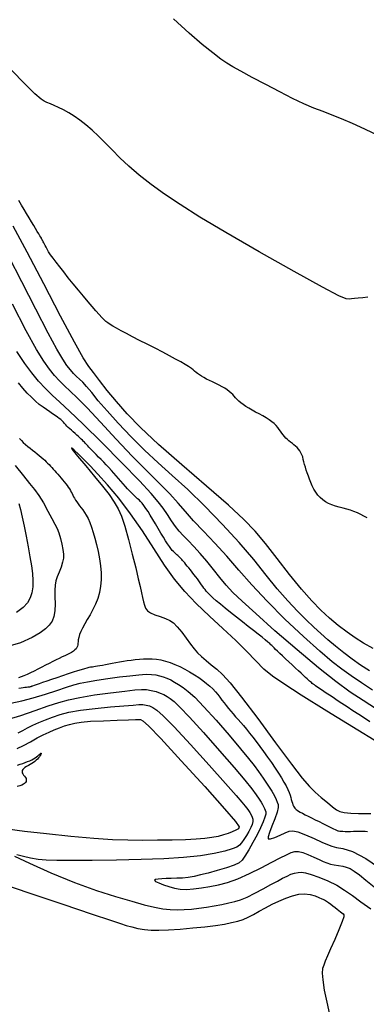
# Model space of a CAD drawing. Extents: x 349769 to 352969, y 1053825 to 1056825.
# Drawn here: x 351349 to 351393, y 1055631 to 1055755 of the extents above; entities that cross this region are included whole.
import ezdxf

# ---------------------------------------------------------------- set-up
doc = ezdxf.new("R2010")
doc.units = 0
doc.header["$MEASUREMENT"] = 0
doc.layers.add('INDEX', color=1, linetype='CONTINUOUS')
doc.layers.add('INTER', color=33, linetype='CONTINUOUS')

msp = doc.modelspace()

# ---------------------------------------------------------------- linework, layer by layer
at = {"layer": 'INDEX', "linetype": 'CONTINUOUS'}
for points in [[(351393.06, 1055692.3), (351392.66, 1055692.52), (351392.66, 1055692.52), (351392.25, 1055692.73), (351391.83, 1055692.92), (351391.39, 1055693.1), (351391.39, 1055693.1), (351390.95, 1055693.26), (351390.49, 1055693.41), (351390.02, 1055693.54), (351390.02, 1055693.54), (351389.54, 1055693.66), (351389.07, 1055693.78), (351388.61, 1055693.93), (351388.61, 1055693.93), (351388.19, 1055694.1), (351387.79, 1055694.32), (351387.44, 1055694.57), (351387.44, 1055694.57), (351387.11, 1055694.86), (351386.82, 1055695.18), (351386.56, 1055695.55), (351386.56, 1055695.55), (351386.33, 1055695.95), (351386.13, 1055696.36), (351385.95, 1055696.78), (351385.95, 1055696.78), (351385.78, 1055697.2), (351385.63, 1055697.59), (351385.49, 1055697.98), (351385.49, 1055697.98), (351385.36, 1055698.35), (351385.25, 1055698.71), (351385.16, 1055699.05), (351385.16, 1055699.05), (351385.07, 1055699.39), (351384.99, 1055699.7), (351384.91, 1055700), (351384.91, 1055700), (351384.8, 1055700.28), (351384.68, 1055700.54), (351384.54, 1055700.78), (351384.54, 1055700.78), (351384.39, 1055701), (351384.21, 1055701.21), (351384.02, 1055701.39), (351384.02, 1055701.39), (351383.81, 1055701.55), (351383.6, 1055701.71), (351383.38, 1055701.86), (351383.38, 1055701.86), (351383.17, 1055702.03), (351382.97, 1055702.2), (351382.78, 1055702.39), (351382.78, 1055702.39), (351382.6, 1055702.59), (351382.43, 1055702.8), (351382.27, 1055703.02), (351382.27, 1055703.02), (351382.11, 1055703.25), (351381.95, 1055703.49), (351381.77, 1055703.73), (351381.77, 1055703.73), (351381.54, 1055703.97), (351381.28, 1055704.22), (351380.99, 1055704.46), (351380.99, 1055704.46), (351380.65, 1055704.7), (351380.27, 1055704.95), (351379.86, 1055705.2), (351379.86, 1055705.2), (351379.41, 1055705.44), (351378.95, 1055705.69), (351378.5, 1055705.93), (351378.5, 1055705.93), (351378.09, 1055706.17), (351377.71, 1055706.4), (351377.38, 1055706.62), (351377.38, 1055706.62), (351377.08, 1055706.85), (351376.82, 1055707.06), (351376.6, 1055707.28), (351376.6, 1055707.28), (351376.42, 1055707.48), (351376.25, 1055707.69), (351376.07, 1055707.89), (351376.07, 1055707.89), (351375.86, 1055708.09), (351375.62, 1055708.29), (351375.35, 1055708.49), (351375.35, 1055708.49), (351375.04, 1055708.69), (351374.7, 1055708.89), (351374.33, 1055709.09), (351374.33, 1055709.09), (351373.93, 1055709.29), (351373.51, 1055709.49), (351373.11, 1055709.68), (351373.11, 1055709.68), (351372.74, 1055709.86), (351372.41, 1055710.04), (351372.11, 1055710.22), (351372.11, 1055710.22), (351371.84, 1055710.38), (351371.61, 1055710.54), (351371.41, 1055710.7), (351371.41, 1055710.7), (351371.24, 1055710.85), (351371.06, 1055711.01), (351370.82, 1055711.2), (351370.82, 1055711.2), (351370.48, 1055711.43), (351370.04, 1055711.7), (351369.49, 1055712.02), (351369.49, 1055712.02), (351368.83, 1055712.39), (351368.07, 1055712.8), (351367.2, 1055713.25), (351367.2, 1055713.25), (351366.24, 1055713.75), (351365.24, 1055714.25), (351364.27, 1055714.75), (351364.27, 1055714.75), (351363.39, 1055715.2), (351362.61, 1055715.61), (351361.94, 1055715.97), (351361.94, 1055715.97), (351361.37, 1055716.28), (351360.9, 1055716.55), (351360.53, 1055716.77), (351360.53, 1055716.77), (351360.25, 1055716.96), (351360.02, 1055717.14), (351359.79, 1055717.36), (351359.79, 1055717.36), (351359.5, 1055717.65), (351359.16, 1055718.03), (351358.75, 1055718.48), (351358.75, 1055718.48), (351358.29, 1055719.02), (351357.76, 1055719.63), (351357.17, 1055720.33), (351357.17, 1055720.33), (351356.53, 1055721.1), (351355.88, 1055721.9), (351355.24, 1055722.68), (351355.24, 1055722.68), (351354.67, 1055723.4), (351354.16, 1055724.05), (351353.71, 1055724.63), (351353.71, 1055724.63), (351353.33, 1055725.15), (351353.01, 1055725.59), (351352.76, 1055725.96), (351352.76, 1055725.96), (351352.57, 1055726.27), (351352.43, 1055726.52), (351352.32, 1055726.74), (351352.32, 1055726.74), (351352.22, 1055726.93), (351352.14, 1055727.09), (351352.07, 1055727.23), (351352.07, 1055727.23), (351352.01, 1055727.34), (351351.96, 1055727.43), (351351.93, 1055727.5), (351351.93, 1055727.5), (351351.91, 1055727.55), (351351.88, 1055727.59), (351351.84, 1055727.67), (351351.84, 1055727.67), (351351.76, 1055727.8), (351351.65, 1055727.99), (351351.51, 1055728.23), (351351.51, 1055728.23), (351351.33, 1055728.52), (351351.12, 1055728.88), (351350.87, 1055729.29), (351350.87, 1055729.29), (351350.6, 1055729.75), (351350.29, 1055730.25), (351349.98, 1055730.78), (351349.98, 1055730.78), (351349.66, 1055731.32), (351349.33, 1055731.87), (351349, 1055732.43)], [(351393.4, 1055666.52), (351392.72, 1055666.95), (351392.72, 1055666.95), (351392, 1055667.43), (351391.26, 1055667.91), (351390.54, 1055668.38), (351390.54, 1055668.38), (351389.88, 1055668.82), (351389.29, 1055669.21), (351388.76, 1055669.56), (351388.76, 1055669.56), (351388.3, 1055669.86), (351387.9, 1055670.13), (351387.57, 1055670.35), (351387.57, 1055670.35), (351387.3, 1055670.53), (351387.08, 1055670.68), (351386.89, 1055670.81), (351386.89, 1055670.81), (351386.71, 1055670.94), (351386.54, 1055671.06), (351386.39, 1055671.17), (351386.39, 1055671.17), (351386.25, 1055671.27), (351386.13, 1055671.37), (351386.01, 1055671.46), (351386.01, 1055671.46), (351385.91, 1055671.55), (351385.79, 1055671.65), (351385.66, 1055671.77), (351385.66, 1055671.77), (351385.48, 1055671.93), (351385.27, 1055672.12), (351385.01, 1055672.36), (351385.01, 1055672.36), (351384.71, 1055672.64), (351384.37, 1055672.95), (351383.99, 1055673.31), (351383.99, 1055673.31), (351383.58, 1055673.7), (351383.15, 1055674.1), (351382.73, 1055674.49), (351382.73, 1055674.49), (351382.35, 1055674.84), (351382.02, 1055675.16), (351381.73, 1055675.43), (351381.73, 1055675.43), (351381.49, 1055675.67), (351381.29, 1055675.86), (351381.13, 1055676.02), (351381.13, 1055676.02), (351381.02, 1055676.14), (351380.9, 1055676.25), (351380.74, 1055676.4), (351380.74, 1055676.4), (351380.5, 1055676.6), (351380.17, 1055676.87), (351379.77, 1055677.2), (351379.77, 1055677.2), (351379.27, 1055677.6), (351378.69, 1055678.05), (351378.03, 1055678.58), (351378.03, 1055678.58), (351377.29, 1055679.16), (351376.52, 1055679.76), (351375.77, 1055680.35), (351375.77, 1055680.35), (351375.09, 1055680.89), (351374.5, 1055681.38), (351373.98, 1055681.82), (351373.98, 1055681.82), (351373.55, 1055682.2), (351373.19, 1055682.53), (351372.91, 1055682.81), (351372.91, 1055682.81), (351372.71, 1055683.04), (351372.56, 1055683.23), (351372.42, 1055683.42), (351372.42, 1055683.42), (351372.28, 1055683.62), (351372.12, 1055683.84), (351371.95, 1055684.07), (351371.95, 1055684.07), (351371.77, 1055684.32), (351371.58, 1055684.58), (351371.37, 1055684.85), (351371.37, 1055684.85), (351371.15, 1055685.14), (351370.92, 1055685.43), (351370.71, 1055685.71), (351370.71, 1055685.71), (351370.5, 1055685.97), (351370.31, 1055686.21), (351370.14, 1055686.42), (351370.14, 1055686.42), (351369.98, 1055686.61), (351369.84, 1055686.78), (351369.72, 1055686.92), (351369.72, 1055686.92), (351369.61, 1055687.05), (351369.5, 1055687.15), (351369.41, 1055687.25), (351369.41, 1055687.25), (351369.31, 1055687.35), (351369.21, 1055687.45), (351369.1, 1055687.54), (351369.1, 1055687.54), (351369, 1055687.64), (351368.89, 1055687.73), (351368.78, 1055687.82), (351368.78, 1055687.82), (351368.67, 1055687.92), (351368.55, 1055688.04), (351368.41, 1055688.19), (351368.41, 1055688.19), (351368.24, 1055688.41), (351368.04, 1055688.68), (351367.82, 1055689.01), (351367.82, 1055689.01), (351367.57, 1055689.41), (351367.28, 1055689.86), (351366.97, 1055690.38), (351366.97, 1055690.38), (351366.64, 1055690.94), (351366.29, 1055691.53), (351365.95, 1055692.11), (351365.95, 1055692.11), (351365.63, 1055692.63), (351365.34, 1055693.09), (351365.06, 1055693.5), (351365.06, 1055693.5), (351364.81, 1055693.85), (351364.58, 1055694.15), (351364.38, 1055694.38), (351364.38, 1055694.38), (351364.2, 1055694.57), (351364.02, 1055694.72), (351363.84, 1055694.88), (351363.84, 1055694.88), (351363.65, 1055695.05), (351363.45, 1055695.25), (351363.23, 1055695.47), (351363.23, 1055695.47), (351363, 1055695.72), (351362.75, 1055695.99), (351362.48, 1055696.28), (351362.48, 1055696.28), (351362.21, 1055696.6), (351361.91, 1055696.94), (351361.62, 1055697.29), (351361.62, 1055697.29), (351361.31, 1055697.63), (351361.01, 1055697.97), (351360.7, 1055698.31), (351360.7, 1055698.31), (351360.38, 1055698.66), (351360.06, 1055698.99), (351359.74, 1055699.33), (351359.74, 1055699.33), (351359.41, 1055699.67), (351359.09, 1055699.99), (351358.79, 1055700.3), (351358.79, 1055700.3), (351358.52, 1055700.58), (351358.27, 1055700.83), (351358.05, 1055701.05), (351358.05, 1055701.05), (351357.86, 1055701.25), (351357.71, 1055701.42), (351357.58, 1055701.55), (351357.58, 1055701.55), (351357.47, 1055701.67), (351357.38, 1055701.77), (351357.29, 1055701.87), (351357.29, 1055701.87), (351357.17, 1055701.98), (351357.04, 1055702.11), (351356.89, 1055702.26), (351356.89, 1055702.26), (351356.72, 1055702.41), (351356.53, 1055702.59), (351356.32, 1055702.77), (351356.32, 1055702.77), (351356.1, 1055702.98), (351355.86, 1055703.18), (351355.64, 1055703.39), (351355.64, 1055703.39), (351355.43, 1055703.57), (351355.25, 1055703.75), (351355.08, 1055703.9), (351355.08, 1055703.9), (351354.94, 1055704.05), (351354.82, 1055704.18), (351354.72, 1055704.29), (351354.72, 1055704.29), (351354.64, 1055704.39), (351354.55, 1055704.49), (351354.45, 1055704.6), (351354.45, 1055704.6), (351354.3, 1055704.73), (351354.11, 1055704.88), (351353.88, 1055705.05), (351353.88, 1055705.05), (351353.6, 1055705.25), (351353.27, 1055705.48), (351352.91, 1055705.72), (351352.91, 1055705.72), (351352.5, 1055705.99), (351352.05, 1055706.3), (351351.58, 1055706.66), (351351.58, 1055706.66), (351351.09, 1055707.07), (351350.58, 1055707.55), (351350.06, 1055708.09), (351350.06, 1055708.09), (351349.51, 1055708.7), (351348.95, 1055709.36)], [(351349.08, 1055702.33), (351349.31, 1055702.08), (351349.31, 1055702.08), (351349.56, 1055701.83), (351349.83, 1055701.59), (351350.11, 1055701.34), (351350.11, 1055701.34), (351350.41, 1055701.1), (351350.72, 1055700.87), (351351.02, 1055700.64), (351351.02, 1055700.64), (351351.3, 1055700.41), (351351.57, 1055700.2), (351351.82, 1055699.98), (351351.82, 1055699.98), (351352.05, 1055699.78), (351352.27, 1055699.59), (351352.46, 1055699.4), (351352.46, 1055699.4), (351352.64, 1055699.21), (351352.82, 1055699.03), (351352.98, 1055698.85), (351352.98, 1055698.85), (351353.16, 1055698.66), (351353.34, 1055698.46), (351353.53, 1055698.25), (351353.53, 1055698.25), (351353.72, 1055698.04), (351353.91, 1055697.81), (351354.12, 1055697.58), (351354.12, 1055697.58), (351354.33, 1055697.34), (351354.53, 1055697.1), (351354.73, 1055696.86), (351354.73, 1055696.86), (351354.92, 1055696.62), (351355.09, 1055696.4), (351355.25, 1055696.18), (351355.25, 1055696.18), (351355.39, 1055695.96), (351355.52, 1055695.76), (351355.63, 1055695.56), (351355.63, 1055695.56), (351355.73, 1055695.37), (351355.83, 1055695.18), (351355.93, 1055694.98), (351355.93, 1055694.98), (351356.05, 1055694.78), (351356.18, 1055694.56), (351356.33, 1055694.33), (351356.33, 1055694.33), (351356.5, 1055694.09), (351356.68, 1055693.84), (351356.88, 1055693.58), (351356.88, 1055693.58), (351357.09, 1055693.31), (351357.31, 1055693), (351357.53, 1055692.64), (351357.53, 1055692.64), (351357.76, 1055692.2), (351357.97, 1055691.7), (351358.19, 1055691.11), (351358.19, 1055691.11), (351358.41, 1055690.46), (351358.62, 1055689.73), (351358.83, 1055688.92), (351358.83, 1055688.92), (351359.03, 1055688.05), (351359.2, 1055687.13), (351359.33, 1055686.22), (351359.33, 1055686.22), (351359.4, 1055685.33), (351359.4, 1055684.47), (351359.33, 1055683.65), (351359.33, 1055683.65), (351359.19, 1055682.86), (351358.98, 1055682.1), (351358.7, 1055681.38), (351358.7, 1055681.38), (351358.37, 1055680.69), (351358, 1055680.04), (351357.64, 1055679.43), (351357.64, 1055679.43), (351357.33, 1055678.88), (351357.06, 1055678.37), (351356.85, 1055677.92), (351356.85, 1055677.92), (351356.68, 1055677.53), (351356.57, 1055677.18), (351356.5, 1055676.89), (351356.5, 1055676.89), (351356.48, 1055676.64), (351356.47, 1055676.44), (351356.46, 1055676.25), (351356.46, 1055676.25), (351356.42, 1055676.08), (351356.34, 1055675.91), (351356.23, 1055675.74), (351356.23, 1055675.74), (351356.08, 1055675.59), (351355.9, 1055675.44), (351355.67, 1055675.29), (351355.67, 1055675.29), (351355.42, 1055675.15), (351355.13, 1055675.01), (351354.81, 1055674.87), (351354.81, 1055674.87), (351354.47, 1055674.71), (351354.1, 1055674.53), (351353.7, 1055674.34), (351353.7, 1055674.34), (351353.29, 1055674.13), (351352.85, 1055673.9), (351352.38, 1055673.67), (351352.38, 1055673.67), (351351.9, 1055673.41), (351351.4, 1055673.16), (351350.92, 1055672.92), (351350.92, 1055672.92), (351350.47, 1055672.7), (351350.04, 1055672.5), (351349.64, 1055672.33), (351349.64, 1055672.33), (351349.28, 1055672.19), (351348.94, 1055672.07)], [(351348.99, 1055670.77), (351349.27, 1055670.8), (351349.53, 1055670.84), (351349.53, 1055670.84), (351349.77, 1055670.87), (351349.97, 1055670.89), (351350.14, 1055670.92), (351350.14, 1055670.92), (351350.28, 1055670.94), (351350.38, 1055670.95), (351350.46, 1055670.97), (351350.46, 1055670.97), (351350.5, 1055670.97), (351350.52, 1055670.98), (351350.53, 1055670.99), (351350.53, 1055670.99), (351350.54, 1055670.99), (351350.56, 1055671), (351350.57, 1055671), (351350.57, 1055671), (351350.58, 1055671.01), (351350.59, 1055671.01), (351350.61, 1055671.02), (351350.61, 1055671.02), (351350.62, 1055671.02), (351350.67, 1055671.04), (351350.78, 1055671.07), (351350.78, 1055671.07), (351350.96, 1055671.14), (351351.23, 1055671.23), (351351.59, 1055671.35), (351351.59, 1055671.35), (351352.03, 1055671.5), (351352.56, 1055671.68), (351353.17, 1055671.89), (351353.17, 1055671.89), (351353.86, 1055672.12), (351354.58, 1055672.37), (351355.28, 1055672.6), (351355.28, 1055672.6), (351355.91, 1055672.81), (351356.46, 1055672.99), (351356.93, 1055673.14), (351356.93, 1055673.14), (351357.33, 1055673.26), (351357.65, 1055673.35), (351357.89, 1055673.41), (351357.89, 1055673.41), (351358.05, 1055673.44), (351358.18, 1055673.46), (351358.32, 1055673.47), (351358.32, 1055673.47), (351358.48, 1055673.49), (351358.69, 1055673.53), (351358.94, 1055673.57), (351358.94, 1055673.57), (351359.23, 1055673.62), (351359.57, 1055673.69), (351359.94, 1055673.76), (351359.94, 1055673.76), (351360.36, 1055673.85), (351360.8, 1055673.94), (351361.27, 1055674.02), (351361.27, 1055674.02), (351361.74, 1055674.11), (351362.23, 1055674.19), (351362.72, 1055674.26), (351362.72, 1055674.26), (351363.22, 1055674.32), (351363.73, 1055674.38), (351364.25, 1055674.43), (351364.25, 1055674.43), (351364.77, 1055674.47), (351365.31, 1055674.49), (351365.85, 1055674.48), (351365.85, 1055674.48), (351366.41, 1055674.43), (351366.98, 1055674.33), (351367.56, 1055674.19), (351367.56, 1055674.19), (351368.15, 1055674), (351368.75, 1055673.77), (351369.36, 1055673.49), (351369.36, 1055673.49), (351369.99, 1055673.17), (351370.6, 1055672.82), (351371.2, 1055672.45), (351371.2, 1055672.45), (351371.75, 1055672.09), (351372.26, 1055671.73), (351372.72, 1055671.37), (351372.72, 1055671.37), (351373.15, 1055671.01), (351373.53, 1055670.66), (351373.86, 1055670.31), (351373.86, 1055670.31), (351374.16, 1055669.96), (351374.43, 1055669.61), (351374.69, 1055669.26), (351374.69, 1055669.26), (351374.96, 1055668.91), (351375.24, 1055668.56), (351375.52, 1055668.21), (351375.52, 1055668.21), (351375.81, 1055667.86), (351376.11, 1055667.5), (351376.42, 1055667.15), (351376.42, 1055667.15), (351376.74, 1055666.79), (351377.07, 1055666.42), (351377.42, 1055666.02), (351377.42, 1055666.02), (351377.79, 1055665.58), (351378.18, 1055665.09), (351378.59, 1055664.57), (351378.59, 1055664.57), (351379.03, 1055664), (351379.49, 1055663.39), (351379.97, 1055662.73), (351379.97, 1055662.73), (351380.47, 1055662.04), (351380.96, 1055661.34), (351381.43, 1055660.66), (351381.43, 1055660.66), (351381.85, 1055660.02), (351382.22, 1055659.43), (351382.54, 1055658.89), (351382.54, 1055658.89), (351382.81, 1055658.4), (351383.03, 1055657.96), (351383.2, 1055657.57), (351383.2, 1055657.57), (351383.31, 1055657.23), (351383.4, 1055656.93), (351383.47, 1055656.66), (351383.47, 1055656.66), (351383.53, 1055656.42), (351383.6, 1055656.2), (351383.67, 1055656.01), (351383.67, 1055656.01), (351383.74, 1055655.84), (351383.82, 1055655.7), (351383.9, 1055655.58), (351383.9, 1055655.58), (351383.98, 1055655.49), (351384.07, 1055655.41), (351384.21, 1055655.32), (351384.21, 1055655.32), (351384.39, 1055655.21), (351384.61, 1055655.08), (351384.89, 1055654.93), (351384.89, 1055654.93), (351385.22, 1055654.75), (351385.6, 1055654.56), (351386.02, 1055654.35), (351386.02, 1055654.35), (351386.49, 1055654.12), (351386.98, 1055653.88), (351387.45, 1055653.65), (351387.45, 1055653.65), (351387.86, 1055653.45), (351388.23, 1055653.27), (351388.54, 1055653.11), (351388.54, 1055653.11), (351388.81, 1055652.99), (351389.01, 1055652.89), (351389.17, 1055652.81), (351389.17, 1055652.81), (351389.28, 1055652.76), (351389.36, 1055652.72), (351389.46, 1055652.7), (351389.46, 1055652.7), (351389.6, 1055652.68), (351389.78, 1055652.67), (351390.01, 1055652.66), (351390.01, 1055652.66), (351390.27, 1055652.65), (351390.59, 1055652.65), (351390.94, 1055652.65), (351390.94, 1055652.65), (351391.34, 1055652.66), (351391.75, 1055652.66), (351392.15, 1055652.67), (351392.15, 1055652.67), (351392.51, 1055652.66), (351392.82, 1055652.66), (351393.09, 1055652.64)], [(351348.82, 1055661.04), (351349.16, 1055661.14), (351349.48, 1055661.25), (351349.8, 1055661.36), (351349.8, 1055661.36), (351350.09, 1055661.48), (351350.37, 1055661.59), (351350.62, 1055661.71), (351350.62, 1055661.71), (351350.84, 1055661.83), (351351.05, 1055661.96), (351351.23, 1055662.08), (351351.23, 1055662.08), (351351.39, 1055662.21), (351351.53, 1055662.32), (351351.64, 1055662.42), (351351.64, 1055662.42), (351351.73, 1055662.49), (351351.79, 1055662.52), (351351.82, 1055662.53), (351351.82, 1055662.53), (351351.83, 1055662.5), (351351.81, 1055662.44), (351351.76, 1055662.35), (351351.76, 1055662.35), (351351.69, 1055662.23), (351351.59, 1055662.08), (351351.48, 1055661.94), (351351.48, 1055661.94), (351351.34, 1055661.79), (351351.19, 1055661.64), (351351.03, 1055661.5), (351351.03, 1055661.5), (351350.84, 1055661.37), (351350.65, 1055661.24), (351350.43, 1055661.11), (351350.43, 1055661.11), (351350.2, 1055660.98), (351349.97, 1055660.86), (351349.77, 1055660.73), (351349.77, 1055660.73), (351349.61, 1055660.6), (351349.5, 1055660.47), (351349.43, 1055660.34), (351349.43, 1055660.34), (351349.4, 1055660.2), (351349.42, 1055660.06), (351349.48, 1055659.91), (351349.48, 1055659.91), (351349.59, 1055659.76), (351349.71, 1055659.62), (351349.82, 1055659.47), (351349.82, 1055659.47), (351349.9, 1055659.33), (351349.94, 1055659.2), (351349.94, 1055659.07), (351349.94, 1055659.07), (351349.91, 1055658.94), (351349.84, 1055658.82), (351349.73, 1055658.71), (351349.73, 1055658.71), (351349.58, 1055658.6), (351349.38, 1055658.5), (351349.11, 1055658.41), (351349.11, 1055658.41), (351348.77, 1055658.34)]]:
    msp.add_lwpolyline(points, dxfattribs=at)
at = {"layer": 'INTER', "linetype": 'CONTINUOUS'}
for points, elevation in [([(351394.63, 1055740.57), (351392.77, 1055741.47), (351391.2, 1055742.2), (351389.84, 1055742.79), (351389.84, 1055742.79), (351388.62, 1055743.25), (351387.48, 1055743.68), (351386.31, 1055744.13), (351386.31, 1055744.13), (351385.04, 1055744.69), (351383.62, 1055745.36), (351382.03, 1055746.17), (351382.03, 1055746.17), (351380.26, 1055747.1), (351378.52, 1055748.02), (351377.07, 1055748.81), (351377.07, 1055748.81), (351376.06, 1055749.36), (351375.31, 1055749.8), (351374.55, 1055750.33), (351374.55, 1055750.33), (351373.52, 1055751.1), (351372.2, 1055752.18), (351370.55, 1055753.61), (351370.55, 1055753.61), (351368.58, 1055755.43)], 2424), ([(351393.15, 1055720.2), (351392.5, 1055720.14), (351391.94, 1055720.08), (351391.94, 1055720.08), (351391.47, 1055720.04), (351391.09, 1055720), (351390.77, 1055719.96), (351390.77, 1055719.96), (351390.41, 1055719.99), (351389.5, 1055720.38), (351387.43, 1055721.46), (351387.43, 1055721.46), (351383.83, 1055723.45), (351379.42, 1055725.93), (351375.18, 1055728.38), (351375.18, 1055728.38), (351371.88, 1055730.35), (351369.4, 1055731.92), (351367.43, 1055733.24), (351367.43, 1055733.24), (351365.72, 1055734.48), (351364.21, 1055735.66), (351362.9, 1055736.78), (351362.9, 1055736.78), (351361.78, 1055737.84), (351360.81, 1055738.83), (351359.92, 1055739.74), (351359.92, 1055739.74), (351359.08, 1055740.58), (351358.26, 1055741.34), (351357.48, 1055742.01), (351357.48, 1055742.01), (351356.72, 1055742.6), (351356, 1055743.12), (351355.31, 1055743.55), (351355.31, 1055743.55), (351354.65, 1055743.91), (351354.03, 1055744.2), (351353.47, 1055744.45), (351353.47, 1055744.45), (351352.98, 1055744.66), (351352.54, 1055744.85), (351352.18, 1055745.02), (351352.18, 1055745.02), (351351.8, 1055745.24), (351351.02, 1055745.92), (351349.39, 1055747.57), (351349.39, 1055747.57), (351346.61, 1055750.46)], 2422), ([(351393.82, 1055675.77), (351392.59, 1055676.47), (351391.57, 1055677.11), (351391.57, 1055677.11), (351390.52, 1055677.85), (351389.42, 1055678.7), (351388.31, 1055679.61), (351388.31, 1055679.61), (351387.22, 1055680.61), (351386.07, 1055681.79), (351384.76, 1055683.28), (351384.76, 1055683.28), (351383.26, 1055685.15), (351381.68, 1055687.18), (351380.21, 1055689.05), (351380.21, 1055689.05), (351378.91, 1055690.6), (351377.48, 1055692.09), (351375.51, 1055693.9), (351375.51, 1055693.9), (351372.75, 1055696.3), (351369.61, 1055699), (351366.68, 1055701.57), (351366.68, 1055701.57), (351364.4, 1055703.71), (351362.69, 1055705.47), (351361.34, 1055707), (351361.34, 1055707), (351360.18, 1055708.43), (351359.2, 1055709.68), (351358.43, 1055710.69), (351358.43, 1055710.69), (351357.83, 1055711.46), (351357.14, 1055712.53), (351356.03, 1055714.52), (351356.03, 1055714.52), (351354.28, 1055717.83), (351352.16, 1055721.89), (351350.05, 1055725.89), (351350.05, 1055725.89), (351348.26, 1055729.2)], 2418), ([(351393.37, 1055672.95), (351392.22, 1055673.69), (351391.16, 1055674.44), (351391.16, 1055674.44), (351390.1, 1055675.24), (351389.07, 1055676.07), (351388.09, 1055676.89), (351388.09, 1055676.89), (351387.2, 1055677.67), (351386.32, 1055678.48), (351385.36, 1055679.4), (351385.36, 1055679.4), (351384.26, 1055680.5), (351383.03, 1055681.8), (351381.7, 1055683.32), (351381.7, 1055683.32), (351380.28, 1055685.06), (351378.71, 1055687.02), (351376.89, 1055689.18), (351376.89, 1055689.18), (351374.78, 1055691.48), (351372.54, 1055693.77), (351370.36, 1055695.87), (351370.36, 1055695.87), (351368.4, 1055697.67), (351366.61, 1055699.28), (351364.9, 1055700.87), (351364.9, 1055700.87), (351363.19, 1055702.56), (351361.57, 1055704.26), (351360.16, 1055705.82), (351360.16, 1055705.82), (351359.05, 1055707.12), (351358.21, 1055708.14), (351357.57, 1055708.92), (351357.57, 1055708.92), (351357.07, 1055709.46), (351356.66, 1055709.86), (351356.3, 1055710.2), (351356.3, 1055710.2), (351355.92, 1055710.57), (351355.52, 1055711.02), (351355.08, 1055711.59), (351355.08, 1055711.59), (351354.56, 1055712.37), (351353.82, 1055713.62), (351352.7, 1055715.68), (351352.7, 1055715.68), (351351.13, 1055718.71), (351349.36, 1055722.17), (351347.72, 1055725.37)], 2416), ([(351393.74, 1055670.49), (351392.35, 1055671.42), (351391.04, 1055672.32), (351391.04, 1055672.32), (351389.87, 1055673.15), (351388.65, 1055674.11), (351387.09, 1055675.44), (351387.09, 1055675.44), (351385.01, 1055677.3), (351382.66, 1055679.5), (351380.4, 1055681.76), (351380.4, 1055681.76), (351378.49, 1055683.82), (351376.85, 1055685.7), (351375.33, 1055687.44), (351375.33, 1055687.44), (351373.81, 1055689.08), (351372.36, 1055690.6), (351371.1, 1055691.94), (351371.1, 1055691.94), (351370.09, 1055693.1), (351369.16, 1055694.18), (351368.12, 1055695.32), (351368.12, 1055695.32), (351366.79, 1055696.66), (351365.18, 1055698.24), (351363.32, 1055700.11), (351363.32, 1055700.11), (351361.3, 1055702.25), (351359.32, 1055704.39), (351357.62, 1055706.22), (351357.62, 1055706.22), (351356.37, 1055707.49), (351355.48, 1055708.33), (351354.79, 1055708.98), (351354.79, 1055708.98), (351354.14, 1055709.62), (351353.51, 1055710.32), (351352.86, 1055711.12), (351352.86, 1055711.12), (351352.14, 1055712.11), (351351.22, 1055713.6), (351349.92, 1055715.96), (351349.92, 1055715.96), (351348.17, 1055719.35)], 2414), ([(351394.25, 1055668.11), (351392.55, 1055669.19), (351392.55, 1055669.19), (351390.91, 1055670.27), (351389.1, 1055671.59), (351386.89, 1055673.33), (351386.89, 1055673.33), (351384.21, 1055675.59), (351381.4, 1055678.03), (351378.96, 1055680.19), (351378.96, 1055680.19), (351377.24, 1055681.75), (351376.08, 1055682.86), (351375.22, 1055683.8), (351375.22, 1055683.8), (351374.42, 1055684.77), (351373.62, 1055685.79), (351372.8, 1055686.81), (351372.8, 1055686.81), (351371.95, 1055687.79), (351371.13, 1055688.68), (351370.4, 1055689.44), (351370.4, 1055689.44), (351369.8, 1055690.06), (351369.29, 1055690.62), (351368.81, 1055691.22), (351368.81, 1055691.22), (351368.32, 1055691.93), (351367.79, 1055692.72), (351367.24, 1055693.53), (351367.24, 1055693.53), (351366.63, 1055694.34), (351365.73, 1055695.4), (351364.24, 1055696.99), (351364.24, 1055696.99), (351362.02, 1055699.28), (351359.48, 1055701.85), (351357.14, 1055704.16), (351357.14, 1055704.16), (351355.41, 1055705.81), (351354.18, 1055706.93), (351353.23, 1055707.81), (351352.35, 1055708.68), (351351.49, 1055709.61), (351350.63, 1055710.64), (351350.63, 1055710.64), (351349.74, 1055711.82), (351348.75, 1055713.33)], 2412), ([(351396.03, 1055662.92), (351391.9, 1055665.43), (351387.97, 1055667.86), (351384.72, 1055669.89), (351384.72, 1055669.89), (351382.51, 1055671.29), (351381.08, 1055672.28), (351380.01, 1055673.17), (351380.01, 1055673.17), (351378.97, 1055674.2), (351377.81, 1055675.42), (351376.44, 1055676.8), (351376.44, 1055676.8), (351374.82, 1055678.31), (351373.1, 1055679.88), (351371.45, 1055681.45), (351371.45, 1055681.45), (351370.01, 1055682.97), (351368.71, 1055684.55), (351367.42, 1055686.33), (351367.42, 1055686.33), (351366.06, 1055688.41), (351364.62, 1055690.64), (351363.13, 1055692.82), (351363.13, 1055692.82), (351361.63, 1055694.78), (351360.21, 1055696.47), (351358.98, 1055697.84), (351358.98, 1055697.84), (351358, 1055698.89), (351357.22, 1055699.69), (351356.56, 1055700.34), (351356.56, 1055700.34), (351355.99, 1055700.88), (351355.66, 1055701.15), (351355.76, 1055700.94), (351355.76, 1055700.94), (351356.42, 1055700.11), (351357.45, 1055698.88), (351358.58, 1055697.53), (351358.58, 1055697.53), (351359.58, 1055696.31), (351360.41, 1055695.24), (351361.07, 1055694.3), (351361.07, 1055694.3), (351361.58, 1055693.45), (351361.99, 1055692.5), (351362.41, 1055691.25), (351362.41, 1055691.25), (351362.87, 1055689.57), (351363.35, 1055687.7), (351363.78, 1055685.97), (351363.78, 1055685.97), (351364.1, 1055684.61), (351364.33, 1055683.61), (351364.51, 1055682.83), (351364.51, 1055682.83), (351364.65, 1055682.21), (351364.78, 1055681.68), (351364.91, 1055681.25), (351364.91, 1055681.25), (351365.04, 1055680.88), (351365.26, 1055680.56), (351365.64, 1055680.29), (351365.64, 1055680.29), (351366.21, 1055680.04), (351366.89, 1055679.81), (351367.54, 1055679.58), (351367.54, 1055679.58), (351368.09, 1055679.34), (351368.56, 1055679.01), (351369.04, 1055678.53), (351369.04, 1055678.53), (351369.6, 1055677.86), (351370.18, 1055677.08), (351370.73, 1055676.34), (351370.73, 1055676.34), (351371.19, 1055675.74), (351371.62, 1055675.23), (351372.1, 1055674.75), (351372.1, 1055674.75), (351372.68, 1055674.25), (351373.35, 1055673.72), (351374.05, 1055673.15), (351374.05, 1055673.15), (351374.78, 1055672.48), (351375.75, 1055671.43), (351377.18, 1055669.63), (351379.22, 1055666.91), (351381.48, 1055663.83), (351383.48, 1055661.13), (351383.48, 1055661.13), (351384.85, 1055659.36), (351385.76, 1055658.33), (351386.49, 1055657.62), (351386.49, 1055657.62), (351387.26, 1055656.94), (351388.04, 1055656.28), (351388.7, 1055655.74), (351388.7, 1055655.74), (351389.17, 1055655.37), (351389.6, 1055655.15), (351390.17, 1055655.02), (351390.17, 1055655.02), (351391.01, 1055654.95), (351391.97, 1055654.91), (351392.87, 1055654.89), (351392.87, 1055654.89), (351393.53, 1055654.89)], 2408), ([(351348.53, 1055698.94), (351349.57, 1055697.6), (351349.57, 1055697.6), (351350.36, 1055696.64), (351350.97, 1055695.91), (351351.52, 1055695.15), (351351.52, 1055695.15), (351352.1, 1055694.19), (351352.68, 1055693.16), (351353.18, 1055692.22), (351353.18, 1055692.22), (351353.56, 1055691.51), (351353.84, 1055690.95), (351354.06, 1055690.39), (351354.06, 1055690.39), (351354.27, 1055689.71), (351354.45, 1055688.99), (351354.58, 1055688.3), (351354.58, 1055688.3), (351354.65, 1055687.73), (351354.64, 1055687.21), (351354.53, 1055686.68), (351354.53, 1055686.68), (351354.33, 1055686.08), (351354.09, 1055685.45), (351353.86, 1055684.86), (351353.86, 1055684.86), (351353.69, 1055684.33), (351353.58, 1055683.8), (351353.54, 1055683.15), (351353.54, 1055683.15), (351353.56, 1055682.32), (351353.58, 1055681.41), (351353.55, 1055680.55), (351353.55, 1055680.55), (351353.43, 1055679.84), (351353.19, 1055679.25), (351352.84, 1055678.75), (351352.84, 1055678.75), (351352.37, 1055678.26), (351351.68, 1055677.75), (351350.67, 1055677.16), (351350.67, 1055677.16), (351349.2, 1055676.49), (351347.03, 1055675.87)], 2412), ([(351349, 1055694.12), (351349.21, 1055693.37), (351349.43, 1055692.41), (351349.68, 1055691.25), (351349.68, 1055691.25), (351349.93, 1055689.97), (351350.17, 1055688.64), (351350.4, 1055687.37), (351350.4, 1055687.37), (351350.59, 1055686.25), (351350.72, 1055685.26), (351350.78, 1055684.38), (351350.78, 1055684.38), (351350.76, 1055683.57), (351350.63, 1055682.83), (351350.42, 1055682.17), (351350.42, 1055682.17), (351350.09, 1055681.57), (351349.56, 1055680.98), (351348.69, 1055680.34)], 2414), ([(351347.96, 1055668.88), (351349.36, 1055669.15), (351350.82, 1055669.54), (351350.82, 1055669.54), (351352.35, 1055670), (351353.81, 1055670.48), (351355.04, 1055670.9), (351355.04, 1055670.9), (351355.97, 1055671.19), (351356.76, 1055671.4), (351357.67, 1055671.58), (351357.67, 1055671.58), (351358.87, 1055671.78), (351360.27, 1055671.98), (351361.71, 1055672.18), (351361.71, 1055672.18), (351363.02, 1055672.34), (351364.16, 1055672.46), (351365.09, 1055672.52), (351365.09, 1055672.52), (351365.8, 1055672.51), (351366.34, 1055672.45), (351366.8, 1055672.34), (351367.26, 1055672.2), (351367.73, 1055672.01), (351368.21, 1055671.8), (351368.21, 1055671.8), (351368.7, 1055671.54), (351369.21, 1055671.24), (351369.77, 1055670.86), (351369.77, 1055670.86), (351370.42, 1055670.36), (351371.26, 1055669.61), (351372.42, 1055668.41), (351372.42, 1055668.41), (351373.95, 1055666.71), (351375.6, 1055664.8), (351377.06, 1055663.08), (351377.06, 1055663.08), (351378.07, 1055661.86), (351378.76, 1055660.99), (351379.32, 1055660.23), (351379.32, 1055660.23), (351379.91, 1055659.38), (351380.5, 1055658.5), (351380.99, 1055657.72), (351380.99, 1055657.72), (351381.34, 1055657.13), (351381.56, 1055656.7), (351381.7, 1055656.36), (351381.7, 1055656.36), (351381.79, 1055656.05), (351381.79, 1055655.66), (351381.66, 1055655.08), (351381.66, 1055655.08), (351381.38, 1055654.25), (351381.02, 1055653.32), (351380.71, 1055652.5), (351380.71, 1055652.5), (351380.53, 1055651.96), (351380.55, 1055651.7), (351380.82, 1055651.69), (351380.82, 1055651.69), (351381.37, 1055651.88), (351382.05, 1055652.17), (351382.69, 1055652.47), (351382.69, 1055652.47), (351383.18, 1055652.67), (351383.65, 1055652.72), (351384.3, 1055652.58), (351384.3, 1055652.58), (351385.26, 1055652.22), (351386.36, 1055651.74), (351387.35, 1055651.29), (351387.35, 1055651.29), (351388.06, 1055650.97), (351388.61, 1055650.76), (351389.19, 1055650.62), (351389.19, 1055650.62), (351390.01, 1055650.49), (351391.2, 1055650.11), (351392.9, 1055649.22), (351392.9, 1055649.22), (351395.18, 1055647.65)], 2412), ([(351347.69, 1055666.83), (351349.24, 1055667.31), (351351.04, 1055667.92), (351352.72, 1055668.51), (351352.72, 1055668.51), (351354.05, 1055668.96), (351355.26, 1055669.3), (351356.69, 1055669.6), (351356.69, 1055669.6), (351358.57, 1055669.9), (351360.6, 1055670.18), (351362.4, 1055670.4), (351362.4, 1055670.4), (351363.66, 1055670.55), (351364.5, 1055670.6), (351365.13, 1055670.58), (351365.13, 1055670.58), (351365.75, 1055670.48), (351366.35, 1055670.32), (351366.89, 1055670.14), (351366.89, 1055670.14), (351367.35, 1055669.94), (351367.76, 1055669.71), (351368.16, 1055669.44), (351368.16, 1055669.44), (351368.64, 1055669.07), (351369.38, 1055668.37), (351370.58, 1055667.11), (351370.58, 1055667.11), (351372.36, 1055665.15), (351374.38, 1055662.85), (351376.23, 1055660.71), (351376.23, 1055660.71), (351377.57, 1055659.11), (351378.46, 1055658.01), (351379.02, 1055657.26), (351379.02, 1055657.26), (351379.4, 1055656.74), (351379.65, 1055656.36), (351379.82, 1055656.06), (351379.82, 1055656.06), (351379.96, 1055655.79), (351380.08, 1055655.55), (351380.17, 1055655.33), (351380.17, 1055655.33), (351380.23, 1055655.11), (351380.23, 1055654.84), (351380.13, 1055654.44), (351380.13, 1055654.44), (351379.92, 1055653.85), (351379.59, 1055653.08), (351379.15, 1055652.19), (351379.15, 1055652.19), (351378.62, 1055651.23), (351378.08, 1055650.3), (351377.61, 1055649.53), (351377.61, 1055649.53), (351377.26, 1055649.01), (351376.88, 1055648.66), (351376.26, 1055648.36), (351376.26, 1055648.36), (351375.29, 1055648.03), (351374.1, 1055647.69), (351372.94, 1055647.37), (351371.97, 1055647.13), (351371.16, 1055646.95), (351370.43, 1055646.83), (351370.43, 1055646.83), (351369.69, 1055646.75), (351368.97, 1055646.71), (351368.27, 1055646.69), (351368.27, 1055646.69), (351367.63, 1055646.67), (351367.07, 1055646.64), (351366.62, 1055646.6), (351366.62, 1055646.6), (351366.3, 1055646.55), (351366.16, 1055646.46), (351366.28, 1055646.32), (351366.28, 1055646.32), (351366.69, 1055646.12), (351367.3, 1055645.89), (351367.99, 1055645.66), (351367.99, 1055645.66), (351368.68, 1055645.47), (351369.4, 1055645.34), (351370.2, 1055645.3), (351370.2, 1055645.3), (351371.1, 1055645.36), (351372.1, 1055645.5), (351373.15, 1055645.68), (351373.15, 1055645.68), (351374.24, 1055645.9), (351375.4, 1055646.2), (351376.7, 1055646.66), (351376.7, 1055646.66), (351378.17, 1055647.31), (351379.66, 1055648.05), (351381, 1055648.75), (351381, 1055648.75), (351382.06, 1055649.3), (351382.85, 1055649.7), (351383.45, 1055649.96), (351383.45, 1055649.96), (351383.92, 1055650.09), (351384.38, 1055650.09), (351384.91, 1055649.96), (351384.91, 1055649.96), (351385.58, 1055649.71), (351386.31, 1055649.4), (351386.99, 1055649.09), (351386.99, 1055649.09), (351387.52, 1055648.84), (351387.97, 1055648.65), (351388.41, 1055648.51), (351388.41, 1055648.51), (351388.91, 1055648.41), (351389.45, 1055648.32), (351389.97, 1055648.24), (351389.97, 1055648.24), (351390.43, 1055648.13), (351390.9, 1055647.94), (351391.43, 1055647.62), (351391.43, 1055647.62), (351392.08, 1055647.13), (351392.91, 1055646.46), (351393.94, 1055645.62)], 2414), ([(351348.92, 1055665.12), (351349.51, 1055665.41), (351350.1, 1055665.73), (351350.77, 1055666.08), (351350.77, 1055666.08), (351351.53, 1055666.42), (351352.38, 1055666.76), (351353.27, 1055667.09), (351354.21, 1055667.41), (351355.33, 1055667.71), (351356.78, 1055667.98), (351356.78, 1055667.98), (351358.63, 1055668.21), (351360.58, 1055668.39), (351362.28, 1055668.53), (351362.28, 1055668.53), (351363.44, 1055668.63), (351364.17, 1055668.69), (351364.67, 1055668.69), (351364.67, 1055668.69), (351365.1, 1055668.63), (351365.51, 1055668.51), (351365.94, 1055668.32), (351365.94, 1055668.32), (351366.45, 1055667.99), (351367.26, 1055667.28), (351368.64, 1055665.87), (351368.64, 1055665.87), (351370.72, 1055663.62), (351373.08, 1055661.01), (351375.14, 1055658.71), (351375.14, 1055658.71), (351376.48, 1055657.2), (351377.23, 1055656.33), (351377.65, 1055655.82), (351377.65, 1055655.82), (351377.96, 1055655.4), (351378.21, 1055655.04), (351378.4, 1055654.73), (351378.4, 1055654.73), (351378.53, 1055654.45), (351378.6, 1055654.19), (351378.59, 1055653.89), (351378.59, 1055653.89), (351378.5, 1055653.53), (351378.33, 1055653.12), (351378.08, 1055652.64), (351378.08, 1055652.64), (351377.78, 1055652.12), (351377.46, 1055651.62), (351377.16, 1055651.2), (351377.16, 1055651.2), (351376.91, 1055650.9), (351376.57, 1055650.67), (351375.99, 1055650.43), (351375.99, 1055650.43), (351375.05, 1055650.15), (351373.71, 1055649.84), (351371.97, 1055649.55), (351371.97, 1055649.55), (351369.83, 1055649.33), (351367.32, 1055649.18), (351364.46, 1055649.07), (351364.46, 1055649.07), (351361.34, 1055649), (351358.29, 1055648.97), (351355.68, 1055648.96), (351355.68, 1055648.96), (351353.78, 1055648.97), (351352.45, 1055649.01), (351351.42, 1055649.11), (351351.42, 1055649.11), (351350.48, 1055649.26), (351349.59, 1055649.47), (351348.74, 1055649.7)], 2416), ([(351348.78, 1055663.13), (351349.59, 1055663.53), (351350.46, 1055663.99), (351351.31, 1055664.46), (351351.31, 1055664.46), (351352.09, 1055664.86), (351352.81, 1055665.21), (351353.48, 1055665.51), (351353.48, 1055665.51), (351354.13, 1055665.76), (351354.76, 1055665.98), (351355.39, 1055666.17), (351355.39, 1055666.17), (351356.06, 1055666.33), (351356.9, 1055666.46), (351358.08, 1055666.57), (351358.08, 1055666.57), (351359.69, 1055666.65), (351361.42, 1055666.72), (351362.87, 1055666.77), (351362.87, 1055666.77), (351363.74, 1055666.8), (351364.17, 1055666.8), (351364.4, 1055666.78), (351364.4, 1055666.78), (351364.68, 1055666.63), (351365.4, 1055665.98), (351366.96, 1055664.38), (351366.96, 1055664.38), (351369.55, 1055661.58), (351372.53, 1055658.31), (351375.03, 1055655.51), (351375.03, 1055655.51), (351376.42, 1055653.89), (351376.87, 1055653.21), (351376.77, 1055652.97), (351376.77, 1055652.97), (351376.45, 1055652.78), (351376, 1055652.57), (351375.47, 1055652.37), (351375.47, 1055652.37), (351374.87, 1055652.19), (351374.2, 1055652.02), (351373.43, 1055651.88), (351373.43, 1055651.88), (351372.53, 1055651.75), (351371.44, 1055651.66), (351370.08, 1055651.59), (351370.08, 1055651.59), (351368.39, 1055651.54), (351366.52, 1055651.52), (351364.62, 1055651.51), (351364.62, 1055651.51), (351362.8, 1055651.52), (351360.84, 1055651.58), (351358.49, 1055651.73), (351358.49, 1055651.73), (351355.59, 1055651.99), (351352.51, 1055652.32), (351349.71, 1055652.65), (351349.71, 1055652.65), (351347.57, 1055652.92)], 2418), ([(351348.46, 1055649.52), (351350.35, 1055648.62), (351353.06, 1055647.42), (351356.04, 1055646.2), (351356.04, 1055646.2), (351358.81, 1055645.19), (351361.23, 1055644.4), (351363.27, 1055643.81), (351363.27, 1055643.81), (351364.87, 1055643.37), (351366.15, 1055643.07), (351367.21, 1055642.87), (351367.21, 1055642.87), (351368.15, 1055642.76), (351369.04, 1055642.73), (351369.91, 1055642.75), (351369.91, 1055642.75), (351370.82, 1055642.82), (351371.76, 1055642.93), (351372.73, 1055643.06), (351372.73, 1055643.06), (351373.72, 1055643.23), (351374.69, 1055643.41), (351375.57, 1055643.59), (351375.57, 1055643.59), (351376.33, 1055643.77), (351377.06, 1055644), (351377.88, 1055644.34), (351378.86, 1055644.83), (351379.91, 1055645.39), (351380.89, 1055645.93), (351380.89, 1055645.93), (351381.71, 1055646.37), (351382.37, 1055646.73), (351382.93, 1055647), (351382.93, 1055647), (351383.43, 1055647.22), (351383.89, 1055647.37), (351384.32, 1055647.46), (351384.32, 1055647.46), (351384.74, 1055647.48), (351385.26, 1055647.41), (351385.98, 1055647.21), (351385.98, 1055647.21), (351386.95, 1055646.86), (351388.08, 1055646.39), (351389.21, 1055645.83), (351389.21, 1055645.83), (351390.22, 1055645.21), (351391.2, 1055644.52), (351392.27, 1055643.74), (351392.27, 1055643.74), (351393.53, 1055642.86)], 2416), ([(351345.93, 1055646.37), (351350.11, 1055644.91), (351354.54, 1055643.42), (351358.28, 1055642.18), (351358.28, 1055642.18), (351360.61, 1055641.4), (351361.85, 1055640.99), (351362.59, 1055640.76), (351362.59, 1055640.76), (351363.3, 1055640.56), (351364.07, 1055640.38), (351364.88, 1055640.24), (351364.88, 1055640.24), (351365.73, 1055640.16), (351366.72, 1055640.14), (351367.92, 1055640.18), (351367.92, 1055640.18), (351369.39, 1055640.28), (351371, 1055640.43), (351372.54, 1055640.59), (351372.54, 1055640.59), (351373.88, 1055640.76), (351375, 1055640.93), (351375.92, 1055641.11), (351375.92, 1055641.11), (351376.69, 1055641.29), (351377.36, 1055641.51), (351378, 1055641.79), (351378, 1055641.79), (351378.68, 1055642.14), (351379.41, 1055642.55), (351380.2, 1055642.98), (351380.2, 1055642.98), (351381.04, 1055643.42), (351381.91, 1055643.84), (351382.78, 1055644.21), (351382.78, 1055644.21), (351383.61, 1055644.5), (351384.41, 1055644.69), (351385.16, 1055644.75), (351385.16, 1055644.75), (351385.86, 1055644.66), (351386.47, 1055644.49), (351386.97, 1055644.29), (351386.97, 1055644.29), (351387.35, 1055644.12), (351387.65, 1055643.97), (351387.92, 1055643.81), (351387.92, 1055643.81), (351388.19, 1055643.64), (351388.46, 1055643.44), (351388.74, 1055643.23), (351389.01, 1055643.02), (351389.26, 1055642.82), (351389.49, 1055642.64), (351389.49, 1055642.64), (351389.7, 1055642.47), (351389.87, 1055642.33), (351390.02, 1055642.22), (351390.02, 1055642.22), (351390.12, 1055642.09), (351390.12, 1055641.82), (351389.92, 1055641.23), (351389.92, 1055641.23), (351389.5, 1055640.21), (351388.96, 1055638.98), (351388.43, 1055637.8), (351388.43, 1055637.8), (351388.03, 1055636.89), (351387.76, 1055636.24), (351387.57, 1055635.73), (351387.57, 1055635.73), (351387.43, 1055635.29), (351387.38, 1055634.72), (351387.44, 1055633.86), (351387.44, 1055633.86), (351387.64, 1055632.57), (351387.95, 1055631.03), (351388.3, 1055629.47)], 2418)]:
    msp.add_lwpolyline(points, dxfattribs=dict(at, elevation=elevation))

doc.saveas('drawing.dxf')
